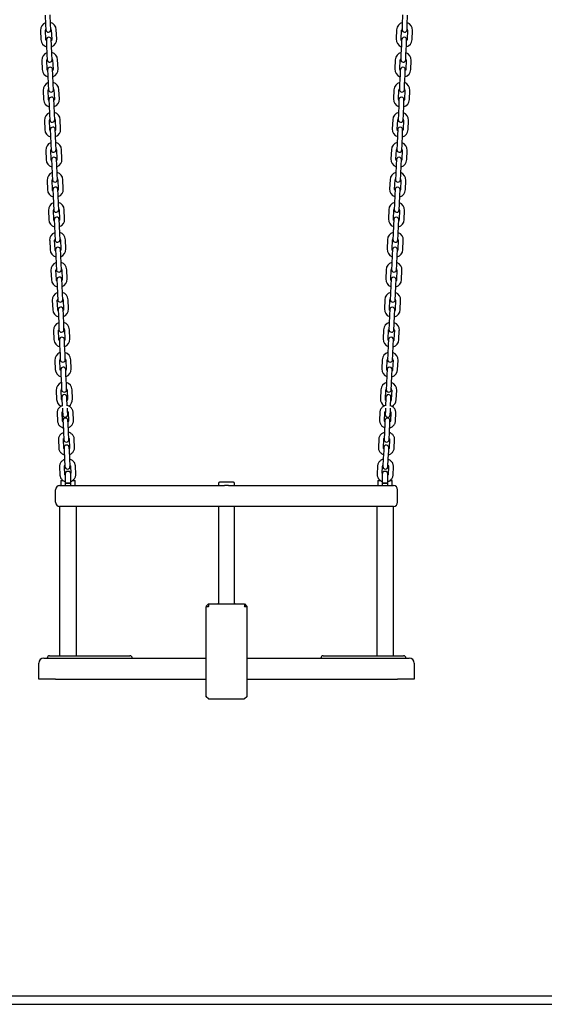
# Model space of a CAD drawing. Units: millimetres. Extents: x -8912 to 12311, y -2307 to 5573.
# Drawn here: x 11054 to 11682, y 387 to 1568 of the extents above; entities that cross this region are included whole.
import ezdxf

# ---------------------------------------------------------------- set-up
doc = ezdxf.new("R2010")
doc.units = ezdxf.units.MM
doc.header["$LTSCALE"] = 10

msp = doc.modelspace()

# ---------------------------------------------------------------- linework, layer by layer
at = {"color": 7, "linetype": 'Continuous', "lineweight": 25}
for p, q in [((11084.2, 1573), (11084.6, 1562)), ((11090.6, 1562.3), (11090.2, 1573.3)), ((11512.5, 1573.3), (11512.1, 1562.3)), ((11518.1, 1562), (11518.5, 1573)), ((11084.6, 1562), (11084.9, 1555.6)), ((11090.9, 1555.8), (11090.6, 1562.3)), ((11512.1, 1562.3), (11511.8, 1555.8)), ((11517.8, 1555.6), (11518.1, 1562)), ((11078.5, 1554.8), (11078.9, 1543.8)), ((11084.9, 1544), (11084.5, 1555)), ((11091.4, 1555.3), (11091.9, 1544.3)), ((11097.9, 1544.6), (11097.4, 1555.6)), ((11505.3, 1555.6), (11504.8, 1544.6)), ((11510.8, 1544.3), (11511.3, 1555.3)), ((11518.3, 1555), (11517.8, 1544)), ((11523.8, 1543.8), (11524.3, 1554.8)), ((11085.5, 1543.6), (11085.7, 1537.1)), ((11085.7, 1537.1), (11086.2, 1526.1)), ((11091.7, 1537.3), (11091.4, 1543.8)), ((11092.2, 1526.3), (11091.7, 1537.3)), ((11511, 1537.3), (11510.5, 1526.3)), ((11511.3, 1543.8), (11511, 1537.3)), ((11516.5, 1526.1), (11517, 1537.1)), ((11517, 1537.1), (11517.3, 1543.6)), ((11086.2, 1526.1), (11086.5, 1519.6)), ((11092.5, 1519.8), (11092.2, 1526.3)), ((11510.5, 1526.3), (11510.2, 1519.8)), ((11516.2, 1519.6), (11516.5, 1526.1)), ((11080, 1518.8), (11080.5, 1507.8)), ((11086.5, 1508.1), (11086, 1519.1)), ((11093, 1519.4), (11093.5, 1508.4)), ((11099.5, 1508.6), (11099, 1519.6)), ((11503.7, 1519.6), (11503.2, 1508.6)), ((11509.2, 1508.4), (11509.7, 1519.4)), ((11516.7, 1519.1), (11516.2, 1508.1)), ((11522.2, 1507.8), (11522.7, 1518.8)), ((11087, 1507.6), (11087.3, 1501.1)), ((11087.3, 1501.1), (11087.8, 1490.1)), ((11093.3, 1501.4), (11093, 1507.9)), ((11093.8, 1490.4), (11093.3, 1501.4)), ((11509.4, 1501.4), (11508.9, 1490.4)), ((11509.7, 1507.9), (11509.4, 1501.4)), ((11514.9, 1490.1), (11515.4, 1501.1)), ((11515.4, 1501.1), (11515.7, 1507.6)), ((11087.8, 1490.1), (11088.1, 1483.6)), ((11094.1, 1483.9), (11093.8, 1490.4)), ((11508.9, 1490.4), (11508.6, 1483.9)), ((11514.6, 1483.6), (11514.9, 1490.1)), ((11081.6, 1482.8), (11082.1, 1471.8)), ((11088.1, 1472.1), (11087.6, 1483.1)), ((11094.6, 1483.4), (11095.1, 1472.4)), ((11101.1, 1472.7), (11100.6, 1483.7)), ((11502.1, 1483.7), (11501.7, 1472.7)), ((11507.6, 1472.4), (11508.1, 1483.4)), ((11515.1, 1483.1), (11514.6, 1472.1)), ((11520.6, 1471.8), (11521.1, 1482.8)), ((11088.6, 1471.6), (11088.9, 1465.1)), ((11088.9, 1465.1), (11089.4, 1454.1)), ((11094.9, 1465.4), (11094.6, 1471.9)), ((11095.4, 1454.4), (11094.9, 1465.4)), ((11507.8, 1465.4), (11507.4, 1454.4)), ((11508.1, 1471.9), (11507.8, 1465.4)), ((11513.4, 1454.1), (11513.8, 1465.1)), ((11513.8, 1465.1), (11514.1, 1471.6)), ((11089.4, 1454.1), (11089.6, 1447.7)), ((11095.6, 1447.9), (11095.4, 1454.4)), ((11507.4, 1454.4), (11507.1, 1447.9)), ((11513.1, 1447.7), (11513.4, 1454.1)), ((11083.2, 1446.9), (11083.6, 1435.9)), ((11089.6, 1436.1), (11089.2, 1447.1)), ((11096.2, 1447.4), (11096.6, 1436.4)), ((11102.6, 1436.7), (11102.2, 1447.7)), ((11500.6, 1447.7), (11500.1, 1436.7)), ((11506.1, 1436.4), (11506.6, 1447.4)), ((11513.5, 1447.1), (11513.1, 1436.1)), ((11519.1, 1435.9), (11519.5, 1446.9)), ((11090.2, 1435.7), (11090.4, 1429.2)), ((11090.4, 1429.2), (11090.9, 1418.2)), ((11096.4, 1429.4), (11096.2, 1435.9)), ((11096.9, 1418.4), (11096.4, 1429.4)), ((11506.3, 1429.4), (11505.8, 1418.4)), ((11506.6, 1435.9), (11506.3, 1429.4)), ((11511.8, 1418.2), (11512.3, 1429.2)), ((11512.3, 1429.2), (11512.5, 1435.7)), ((11090.9, 1418.2), (11091.2, 1411.7)), ((11097.2, 1411.9), (11096.9, 1418.4)), ((11505.8, 1418.4), (11505.5, 1411.9)), ((11511.5, 1411.7), (11511.8, 1418.2)), ((11084.7, 1410.9), (11085.2, 1399.9)), ((11091.2, 1400.2), (11090.7, 1411.2)), ((11097.7, 1411.5), (11098.2, 1400.5)), ((11104.2, 1400.7), (11103.7, 1411.7)), ((11499, 1411.7), (11498.5, 1400.7)), ((11504.5, 1400.5), (11505, 1411.5)), ((11512, 1411.2), (11511.5, 1400.2)), ((11517.5, 1399.9), (11518, 1410.9)), ((11091.7, 1399.7), (11092, 1393.2)), ((11092, 1393.2), (11092.5, 1382.2)), ((11098, 1393.5), (11097.7, 1400)), ((11098.5, 1382.5), (11098, 1393.5)), ((11504.7, 1393.5), (11504.2, 1382.5)), ((11505, 1400), (11504.7, 1393.5)), ((11510.2, 1382.2), (11510.7, 1393.2)), ((11510.7, 1393.2), (11511, 1399.7)), ((11092.5, 1382.2), (11092.8, 1375.7)), ((11098.8, 1376), (11098.5, 1382.5)), ((11504.2, 1382.5), (11503.9, 1376)), ((11509.9, 1375.7), (11510.2, 1382.2)), ((11086.3, 1374.9), (11086.8, 1363.9)), ((11092.8, 1364.2), (11092.3, 1375.2)), ((11099.3, 1375.5), (11099.8, 1364.5)), ((11105.8, 1364.8), (11105.3, 1375.8)), ((11497.4, 1375.8), (11496.9, 1364.8)), ((11502.9, 1364.5), (11503.4, 1375.5)), ((11510.4, 1375.2), (11509.9, 1364.2)), ((11515.9, 1363.9), (11516.4, 1374.9)), ((11093.3, 1363.7), (11093.6, 1357.2)), ((11099.6, 1357.5), (11099.3, 1364)), ((11503.4, 1364), (11503.1, 1357.5)), ((11509.1, 1357.2), (11509.4, 1363.7)), ((11093.6, 1357.2), (11094.1, 1346.3)), ((11094.1, 1346.3), (11094.4, 1339.8)), ((11100.1, 1346.5), (11099.6, 1357.5)), ((11100.3, 1340), (11100.1, 1346.5)), ((11502.6, 1346.5), (11502.4, 1340)), ((11503.1, 1357.5), (11502.6, 1346.5)), ((11508.4, 1339.8), (11508.6, 1346.3)), ((11508.6, 1346.3), (11509.1, 1357.2)), ((11087.9, 1339), (11088.4, 1328)), ((11094.4, 1328.2), (11093.9, 1339.2)), ((11100.9, 1339.5), (11101.3, 1328.6)), ((11107.3, 1328.8), (11106.9, 1339.8)), ((11495.8, 1339.8), (11495.4, 1328.8)), ((11501.4, 1328.6), (11501.8, 1339.5)), ((11508.8, 1339.2), (11508.4, 1328.2)), ((11514.4, 1328), (11514.8, 1339)), ((11094.9, 1327.8), (11095.2, 1321.3)), ((11101.2, 1321.5), (11100.9, 1328)), ((11501.8, 1328), (11501.6, 1321.5)), ((11507.6, 1321.3), (11507.8, 1327.8)), ((11095.2, 1321.3), (11095.6, 1310.3)), ((11101.6, 1310.5), (11101.2, 1321.5)), ((11101.9, 1304.1), (11101.6, 1310.5)), ((11501.1, 1310.5), (11500.8, 1304.1)), ((11501.6, 1321.5), (11501.1, 1310.5)), ((11507.1, 1310.3), (11507.6, 1321.3)), ((11089.5, 1303), (11089.9, 1292)), ((11095.9, 1292.3), (11095.4, 1303.3)), ((11095.6, 1310.3), (11095.9, 1303.8)), ((11102.4, 1303.6), (11102.9, 1292.6)), ((11108.9, 1292.8), (11108.4, 1303.8)), ((11494.3, 1303.8), (11493.8, 1292.8)), ((11499.8, 1292.6), (11500.3, 1303.6)), ((11506.8, 1303.8), (11507.1, 1310.3)), ((11507.3, 1303.3), (11506.8, 1292.3)), ((11512.8, 1292), (11513.3, 1303)), ((11096.4, 1291.8), (11096.7, 1285.3)), ((11102.7, 1285.6), (11102.4, 1292.1)), ((11500.3, 1292.1), (11500, 1285.6)), ((11506, 1285.3), (11506.3, 1291.8)), ((11096.7, 1285.3), (11097.2, 1274.3)), ((11103.2, 1274.6), (11102.7, 1285.6)), ((11500, 1285.6), (11499.5, 1274.6)), ((11505.5, 1274.3), (11506, 1285.3)), ((11091, 1267), (11091.5, 1256.1)), ((11097.5, 1256.3), (11097, 1267.3)), ((11097.2, 1274.3), (11097.5, 1267.8)), ((11103.5, 1268.1), (11103.2, 1274.6)), ((11104, 1267.6), (11104.5, 1256.6)), ((11110.5, 1256.9), (11110, 1267.9)), ((11492.7, 1267.9), (11492.2, 1256.9)), ((11498.2, 1256.6), (11498.7, 1267.6)), ((11499.5, 1274.6), (11499.2, 1268.1)), ((11505.2, 1267.8), (11505.5, 1274.3)), ((11505.7, 1267.3), (11505.2, 1256.3)), ((11511.2, 1256.1), (11511.7, 1267)), ((11098, 1255.8), (11098.3, 1249.3)), ((11104.3, 1249.6), (11104, 1256.1)), ((11498.7, 1256.1), (11498.4, 1249.6)), ((11504.4, 1249.3), (11504.7, 1255.8)), ((11098.3, 1249.3), (11098.8, 1238.4)), ((11104.8, 1238.6), (11104.3, 1249.6)), ((11498.4, 1249.6), (11497.9, 1238.6)), ((11503.9, 1238.4), (11504.4, 1249.3)), ((11092.6, 1231.1), (11093.1, 1220.1)), ((11099.1, 1220.3), (11098.6, 1231.3)), ((11098.8, 1238.4), (11099.1, 1231.9)), ((11105.1, 1232.1), (11104.8, 1238.6)), ((11105.6, 1231.6), (11106.1, 1220.7)), ((11112.1, 1220.9), (11111.6, 1231.9)), ((11491.1, 1231.9), (11490.7, 1220.9)), ((11496.7, 1220.7), (11497.1, 1231.6)), ((11497.9, 1238.6), (11497.7, 1232.1)), ((11503.6, 1231.9), (11503.9, 1238.4)), ((11504.1, 1231.3), (11503.6, 1220.3)), ((11509.6, 1220.1), (11510.1, 1231.1)), ((11099.6, 1219.9), (11099.9, 1213.4)), ((11105.9, 1213.6), (11105.6, 1220.1)), ((11497.1, 1220.1), (11496.8, 1213.6)), ((11502.8, 1213.4), (11503.1, 1219.9)), ((11099.9, 1213.4), (11100.3, 1202.4)), ((11106.3, 1202.6), (11105.9, 1213.6)), ((11496.8, 1213.6), (11496.4, 1202.6)), ((11502.4, 1202.4), (11502.8, 1213.4)), ((11094.2, 1195.1), (11094.6, 1184.1)), ((11100.6, 1184.4), (11100.2, 1195.4)), ((11100.3, 1202.4), (11100.6, 1195.9)), ((11106.6, 1196.2), (11106.3, 1202.6)), ((11107.1, 1195.7), (11107.6, 1184.7)), ((11113.6, 1185), (11113.1, 1195.9)), ((11489.6, 1195.9), (11489.1, 1185)), ((11495.1, 1184.7), (11495.6, 1195.7)), ((11496.4, 1202.6), (11496.1, 1196.2)), ((11502.1, 1195.9), (11502.4, 1202.4)), ((11502.6, 1195.4), (11502.1, 1184.4)), ((11508.1, 1184.1), (11508.5, 1195.1)), ((11101.2, 1183.9), (11101.4, 1177.4)), ((11107.4, 1177.7), (11107.2, 1184.2)), ((11495.6, 1184.2), (11495.3, 1177.7)), ((11501.3, 1177.4), (11501.6, 1183.9)), ((11101.4, 1177.4), (11101.9, 1166.4)), ((11107.9, 1166.7), (11107.4, 1177.7)), ((11495.3, 1177.7), (11494.8, 1166.7)), ((11500.8, 1166.4), (11501.3, 1177.4)), ((11095.7, 1159.1), (11096.2, 1148.2)), ((11102.2, 1148.4), (11101.7, 1159.4)), ((11101.9, 1166.4), (11102.2, 1159.9)), ((11108.2, 1160.2), (11107.9, 1166.7)), ((11108.7, 1159.7), (11109.2, 1148.7)), ((11115.2, 1149), (11114.7, 1160)), ((11488, 1160), (11487.5, 1149)), ((11493.5, 1148.7), (11494, 1159.7)), ((11494.8, 1166.7), (11494.5, 1160.2)), ((11500.5, 1159.9), (11500.8, 1166.4)), ((11501, 1159.4), (11500.5, 1148.4)), ((11506.5, 1148.2), (11507, 1159.1)), ((11102.7, 1147.9), (11103, 1141.4)), ((11109, 1141.7), (11108.7, 1148.2)), ((11494, 1148.2), (11493.7, 1141.7)), ((11499.7, 1141.4), (11500, 1147.9)), ((11103, 1141.4), (11103.5, 1130.5)), ((11109.5, 1130.7), (11109, 1141.7)), ((11493.7, 1141.7), (11493.2, 1130.7)), ((11499.2, 1130.5), (11499.7, 1141.4)), ((11097.3, 1123.2), (11097.8, 1112.2)), ((11103.8, 1112.5), (11103.3, 1123.4)), ((11103.5, 1130.5), (11103.8, 1124)), ((11109.8, 1124.2), (11109.5, 1130.7)), ((11110.3, 1123.7), (11110.8, 1112.8)), ((11116.8, 1113), (11116.3, 1124)), ((11486.4, 1124), (11485.9, 1113)), ((11491.9, 1112.8), (11492.4, 1123.7)), ((11493.2, 1130.7), (11492.9, 1124.2)), ((11498.9, 1124), (11499.2, 1130.5)), ((11499.4, 1123.4), (11498.9, 1112.5)), ((11504.9, 1112.2), (11505.4, 1123.2)), ((11104.2, 1115), (11104.2, 1113.5)), ((11104.2, 1113.5), (11104.6, 1104.4)), ((11110.2, 1113.7), (11110.2, 1115.2)), ((11110.6, 1104.7), (11110.2, 1113.7)), ((11492.5, 1113.7), (11492.1, 1104.7)), ((11492.5, 1115.2), (11492.5, 1113.7)), ((11498.1, 1104.4), (11498.5, 1113.5)), ((11498.5, 1113.5), (11498.5, 1115)), ((11104.7, 1101.7), (11104.9, 1098.5)), ((11104.9, 1098.5), (11105.1, 1094)), ((11110.9, 1098.7), (11110.7, 1101.9)), ((11111.1, 1094.3), (11110.9, 1098.7)), ((11491.8, 1098.7), (11491.6, 1094.3)), ((11492, 1101.9), (11491.8, 1098.7)), ((11497.6, 1094), (11497.8, 1098.5)), ((11497.8, 1098.5), (11498, 1101.7)), ((11098.5, 1096.3), (11098.9, 1086.4)), ((11104.9, 1086.7), (11104.5, 1096.5)), ((11105.4, 1086.9), (11105.6, 1083.3)), ((11111.5, 1083.5), (11111.4, 1087.2)), ((11111.5, 1096.8), (11111.9, 1087)), ((11117.9, 1087.2), (11117.5, 1097.1)), ((11485.3, 1097.1), (11484.8, 1087.2)), ((11490.8, 1087), (11491.2, 1096.8)), ((11491.3, 1087.2), (11491.2, 1083.5)), ((11497.2, 1083.3), (11497.3, 1086.9)), ((11498.2, 1096.5), (11497.8, 1086.7)), ((11503.8, 1086.4), (11504.2, 1096.3)), ((11105.6, 1083.3), (11106, 1073.4)), ((11112, 1073.7), (11111.5, 1083.5)), ((11491.2, 1083.5), (11490.7, 1073.7)), ((11496.7, 1073.4), (11497.2, 1083.3)), ((11099.9, 1064), (11100.3, 1054.1)), ((11106.3, 1054.4), (11105.9, 1064.2)), ((11106, 1073.4), (11106.4, 1064)), ((11112.4, 1064.3), (11112, 1073.7)), ((11112.9, 1064.5), (11113.3, 1054.7)), ((11119.3, 1054.9), (11118.9, 1064.8)), ((11483.8, 1064.8), (11483.4, 1054.9)), ((11489.4, 1054.7), (11489.8, 1064.5)), ((11490.7, 1073.7), (11490.3, 1064.3)), ((11496.3, 1064), (11496.7, 1073.4)), ((11496.8, 1064.2), (11496.4, 1054.4)), ((11502.4, 1054.1), (11502.8, 1064)), ((11106.8, 1054.6), (11107, 1051)), ((11107, 1051), (11107.4, 1041.1)), ((11113, 1051.2), (11112.8, 1054.9)), ((11113.4, 1041.4), (11113, 1051.2)), ((11489.8, 1051.2), (11489.3, 1041.4)), ((11489.9, 1054.9), (11489.8, 1051.2)), ((11495.3, 1041.1), (11495.8, 1051)), ((11495.8, 1051), (11495.9, 1054.6)), ((11107.4, 1041.1), (11107.8, 1031.8)), ((11113.8, 1032), (11113.4, 1041.4)), ((11489.3, 1041.4), (11488.9, 1032)), ((11494.9, 1031.8), (11495.3, 1041.1)), ((11101.3, 1031.7), (11101.7, 1021.8)), ((11107.7, 1022.1), (11107.3, 1031.9)), ((11114.3, 1032.3), (11114.7, 1023.8)), ((11120.7, 1022.6), (11120.3, 1032.5)), ((11482.4, 1032.5), (11482, 1022.6)), ((11488.1, 1023.8), (11488.4, 1032.3)), ((11495.4, 1031.9), (11495, 1022.1)), ((11501, 1021.8), (11501.4, 1031.7)), ((11107.9, 1022.6), (11107.9, 1012.1)), ((11114.9, 1012.1), (11114.9, 1022.6)), ((11487.9, 1022.6), (11487.9, 1012.1)), ((11494.9, 1012.1), (11494.9, 1022.6)), ((11096.4, 989.1), (11096.4, 1004.1)), ((11101.4, 1009.1), (11176.4, 1009.1)), ((11102.9, 1014.6), (11102.9, 1009.6)), ((11103.4, 1015.1), (11105.6, 1015.1)), ((11107.9, 1012.1), (11107.9, 1009.1)), ((11107.9, 1012.1), (11114.9, 1012.1)), ((11111.4, 1012.1), (11107.9, 1012.1)), ((11114.9, 1012.1), (11111.4, 1012.1)), ((11114.9, 1009.1), (11114.9, 1012.1)), ((11116.8, 1015.1), (11119.4, 1015.1)), ((11119.9, 1009.6), (11119.9, 1014.6)), ((11176.4, 1009.1), (11299.1, 1009.1)), ((11291.6, 1011.6), (11291.6, 1009.6)), ((11309.6, 1013.1), (11293.1, 1013.1)), ((11303.6, 1009.1), (11426.4, 1009.1)), ((11311.1, 1009.6), (11311.1, 1011.6)), ((11426.4, 1009.1), (11501.4, 1009.1)), ((11482.9, 1014.6), (11482.9, 1009.6)), ((11483.4, 1015.1), (11486, 1015.1)), ((11487.9, 1012.1), (11487.9, 1009.1)), ((11487.9, 1012.1), (11494.9, 1012.1)), ((11491.4, 1012.1), (11487.9, 1012.1)), ((11494.9, 1012.1), (11491.4, 1012.1)), ((11494.9, 1009.1), (11494.9, 1012.1)), ((11497.1, 1015.1), (11499.4, 1015.1)), ((11499.9, 1009.6), (11499.9, 1014.6)), ((11506.4, 989.1), (11506.4, 1004.1)), ((11101.4, 984.1), (11101.4, 805.1)), ((11176.4, 984.1), (11101.4, 984.1)), ((11121.4, 805.1), (11121.4, 984.1)), ((11301.4, 984.1), (11176.4, 984.1)), ((11291.6, 984.1), (11291.6, 868.1)), ((11426.4, 984.1), (11301.4, 984.1)), ((11311.1, 868.1), (11311.1, 984.1)), ((11501.4, 984.1), (11426.4, 984.1)), ((11481.4, 984.1), (11481.4, 805.1)), ((11501.4, 805.1), (11501.4, 984.1)), ((11276.9, 827.1), (11276.9, 863.7)), ((11279.9, 867.1), (11277.1, 864.4)), ((11277.1, 864.1), (11279.6, 864.1)), ((11280.3, 863.7), (11279.8, 864.2)), ((11279.9, 867.1), (11279.9, 864.4)), ((11279.9, 867.1), (11322.9, 867.1)), ((11322.4, 863.7), (11322.9, 864.2)), ((11322.9, 867.1), (11322.9, 864.4)), ((11322.9, 867.1), (11325.8, 864.2)), ((11323.1, 864.1), (11325.6, 864.1)), ((11325.8, 864.2), (11325.9, 864.1)), ((11325.9, 864.1), (11325.9, 827.1)), ((11276.9, 756.6), (11276.9, 827.1)), ((11325.9, 827.1), (11325.9, 756.6)), ((11089.4, 805.1), (11131.7, 805.1)), ((11131.7, 805.1), (11163.4, 805.1)), ((11163.4, 805.1), (11185.4, 805.1)), ((11417.4, 805.1), (11439.4, 805.1)), ((11439.4, 805.1), (11471, 805.1)), ((11471, 805.1), (11513.4, 805.1)), ((11076.4, 777.1), (11076.4, 796.1)), ((11082.4, 802.1), (11096.4, 802.1)), ((11096.4, 802.1), (11276.9, 802.1)), ((11325.9, 802.1), (11506.4, 802.1)), ((11506.4, 802.1), (11520.4, 802.1)), ((11526.4, 796.1), (11526.4, 777.1)), ((11096.4, 777.1), (11076.4, 777.1)), ((11096.4, 777.1), (11276.9, 777.1)), ((11325.9, 777.1), (11506.4, 777.1)), ((11526.4, 777.1), (11506.4, 777.1)), ((11279.6, 753.5), (11277.1, 755.9)), ((11325.6, 755.9), (11323.1, 753.5)), ((11280.3, 753.2), (11322.4, 753.2)), ((7926.7, 397.1), (12176.7, 397.1)), ((7926.7, 387.1), (12176.7, 387.1))]:
    msp.add_line(p, q, dxfattribs=at)
at = {"color": 7, "linetype": 'Continuous', "lineweight": 25, "flags": 128}
for points in [[(11085.5, 1542.3), (11085.2, 1542.9), (11084.9, 1544)], [(11091.9, 1544.3), (11091.8, 1543.1), (11091.5, 1542.5)], [(11511.2, 1542.5), (11510.9, 1543.1), (11510.8, 1544.3)], [(11517.8, 1544), (11517.5, 1542.9), (11517.2, 1542.3)], [(11087.1, 1506.3), (11086.8, 1506.9), (11086.5, 1508.1)], [(11093.5, 1508.4), (11093.3, 1507.2), (11093.1, 1506.6)], [(11509.6, 1506.6), (11509.4, 1507.2), (11509.2, 1508.4)], [(11516.2, 1508.1), (11515.9, 1506.9), (11515.6, 1506.3)], [(11088.7, 1470.3), (11088.3, 1470.9), (11088.1, 1472.1)], [(11095.1, 1472.4), (11094.9, 1471.2), (11094.6, 1470.6)], [(11508.1, 1470.6), (11507.8, 1471.2), (11507.6, 1472.4)], [(11514.6, 1472.1), (11514.4, 1470.9), (11514.1, 1470.3)], [(11090.2, 1434.4), (11089.9, 1435), (11089.6, 1436.1)], [(11096.6, 1436.4), (11096.5, 1435.2), (11096.2, 1434.6)], [(11506.5, 1434.6), (11506.2, 1435.2), (11506.1, 1436.4)], [(11513.1, 1436.1), (11512.8, 1435), (11512.5, 1434.4)], [(11091.8, 1398.4), (11091.5, 1399), (11091.2, 1400.2)], [(11098.2, 1400.5), (11098, 1399.3), (11097.8, 1398.7)], [(11504.9, 1398.7), (11504.7, 1399.3), (11504.5, 1400.5)], [(11511.5, 1400.2), (11511.2, 1399), (11510.9, 1398.4)], [(11093.4, 1362.4), (11093, 1363), (11092.8, 1364.2)], [(11099.8, 1364.5), (11099.6, 1363.3), (11099.4, 1362.7)], [(11503.4, 1362.7), (11503.1, 1363.3), (11502.9, 1364.5)], [(11509.9, 1364.2), (11509.7, 1363), (11509.3, 1362.4)], [(11094.9, 1326.5), (11094.6, 1327.1), (11094.4, 1328.2)], [(11101.3, 1328.6), (11101.2, 1327.3), (11100.9, 1326.7)], [(11501.8, 1326.7), (11501.5, 1327.3), (11501.4, 1328.6)], [(11508.4, 1328.2), (11508.1, 1327.1), (11507.8, 1326.5)], [(11096.5, 1290.5), (11096.2, 1291.1), (11095.9, 1292.3)], [(11102.9, 1292.6), (11102.8, 1291.4), (11102.5, 1290.8)], [(11500.2, 1290.8), (11500, 1291.4), (11499.8, 1292.6)], [(11506.8, 1292.3), (11506.5, 1291.1), (11506.2, 1290.5)], [(11098.1, 1254.5), (11097.8, 1255.1), (11097.5, 1256.3)], [(11104.5, 1256.6), (11104.3, 1255.4), (11104.1, 1254.8)], [(11498.6, 1254.8), (11498.4, 1255.4), (11498.2, 1256.6)], [(11505.2, 1256.3), (11505, 1255.1), (11504.6, 1254.5)], [(11099.6, 1218.6), (11099.3, 1219.2), (11099.1, 1220.3)], [(11106.1, 1220.7), (11105.9, 1219.4), (11105.6, 1218.8)], [(11497.1, 1218.8), (11496.8, 1219.4), (11496.7, 1220.7)], [(11503.6, 1220.3), (11503.4, 1219.2), (11503.1, 1218.6)], [(11101.2, 1182.6), (11100.9, 1183.2), (11100.6, 1184.4)], [(11107.6, 1184.7), (11107.5, 1183.5), (11107.2, 1182.9)], [(11495.5, 1182.9), (11495.2, 1183.5), (11495.1, 1184.7)], [(11502.1, 1184.4), (11501.8, 1183.2), (11501.5, 1182.6)], [(11102.8, 1146.6), (11102.5, 1147.2), (11102.2, 1148.4)], [(11109.2, 1148.7), (11109, 1147.5), (11108.8, 1146.9)], [(11493.9, 1146.9), (11493.7, 1147.5), (11493.5, 1148.7)], [(11500.5, 1148.4), (11500.2, 1147.2), (11499.9, 1146.6)], [(11104.4, 1110.7), (11104, 1111.3), (11103.8, 1112.5)], [(11110.8, 1112.8), (11110.6, 1111.6), (11110.3, 1110.9)], [(11492.4, 1110.9), (11492.1, 1111.6), (11491.9, 1112.8)], [(11498.9, 1112.5), (11498.7, 1111.3), (11498.4, 1110.7)]]:
    msp.add_lwpolyline(points, dxfattribs=at)
at = {"color": 7, "linetype": 'Continuous', "lineweight": 25}
for centre, radius, start, end in [((11087.9, 1555.2), 9.5, 110.9085, 182.5), ((11087.9, 1555.2), 9.5, 2.5, 74.0915), ((11514.8, 1555.2), 9.5, 105.9085, 177.5), ((11514.8, 1555.2), 9.5, 357.5, 69.0915), ((11087.9, 1555.2), 3.5, 151.4973, 182.5), ((11087.9, 1555.7), 3, 182.5, 2.5), ((11088.5, 1543.7), 3, 2.5, 182.5), ((11087.9, 1555.2), 3.5, 2.5, 33.5027), ((11514.8, 1555.2), 3.5, 146.4973, 177.5), ((11514.3, 1543.7), 3, 357.5, 177.5), ((11514.8, 1555.7), 3, 177.5, 357.5), ((11514.8, 1555.2), 3.5, 357.5, 28.5027), ((11088.4, 1544.2), 9.5, 182.5, 254.0915), ((11088.4, 1544.2), 9.5, 290.9085, 2.5), ((11514.3, 1544.2), 9.5, 177.5, 249.0915), ((11514.3, 1544.2), 9.5, 285.9085, 357.5), ((11089.5, 1519.2), 9.5, 110.9085, 182.5), ((11089.5, 1519.2), 9.5, 2.5, 74.0915), ((11513.2, 1519.2), 9.5, 105.9085, 177.5), ((11513.2, 1519.2), 9.5, 357.5, 69.0915), ((11089.5, 1519.2), 3.5, 151.4973, 182.5), ((11089.5, 1519.7), 3, 182.5, 2.5), ((11089.5, 1519.2), 3.5, 2.5, 33.5027), ((11513.2, 1519.2), 3.5, 146.4973, 177.5), ((11513.2, 1519.7), 3, 177.5, 357.5), ((11513.2, 1519.2), 3.5, 357.5, 28.5027), ((11090, 1508.2), 9.5, 182.5, 254.0915), ((11090, 1507.7), 3, 2.5, 182.5), ((11090, 1508.2), 9.5, 290.9085, 2.5), ((11512.7, 1508.2), 9.5, 177.5, 249.0915), ((11512.7, 1507.7), 3, 357.5, 177.5), ((11512.7, 1508.2), 9.5, 285.9085, 357.5), ((11091.1, 1483.3), 9.5, 110.9085, 182.5), ((11091.1, 1483.3), 9.5, 2.5, 74.0915), ((11511.6, 1483.3), 9.5, 105.9085, 177.5), ((11511.6, 1483.3), 9.5, 357.5, 69.0915), ((11091.1, 1483.3), 3.5, 151.4973, 182.5), ((11091.1, 1483.8), 3, 182.5, 2.5), ((11091.1, 1483.3), 3.5, 2.5, 33.5027), ((11511.6, 1483.3), 3.5, 146.4973, 177.5), ((11511.6, 1483.8), 3, 177.5, 357.5), ((11511.6, 1483.3), 3.5, 357.5, 28.5027), ((11091.6, 1472.3), 9.5, 182.5, 254.0915), ((11091.6, 1471.8), 3, 2.5, 182.5), ((11091.6, 1472.3), 9.5, 290.9085, 2.5), ((11511.1, 1472.3), 9.5, 177.5, 249.0915), ((11511.1, 1471.8), 3, 357.5, 177.5), ((11511.1, 1472.3), 9.5, 285.9085, 357.5), ((11092.7, 1447.3), 9.5, 110.9085, 182.5), ((11092.7, 1447.3), 9.5, 2.5, 74.0915), ((11510.1, 1447.3), 9.5, 105.9085, 177.5), ((11510.1, 1447.3), 9.5, 357.5, 69.0915), ((11092.7, 1447.3), 3.5, 151.4973, 182.5), ((11092.6, 1447.8), 3, 182.5, 2.5), ((11092.7, 1447.3), 3.5, 2.5, 33.5027), ((11510.1, 1447.3), 3.5, 146.4973, 177.5), ((11510.1, 1447.8), 3, 177.5, 357.5), ((11510.1, 1447.3), 3.5, 357.5, 28.5027), ((11093.1, 1436.3), 9.5, 182.5, 254.0915), ((11093.2, 1435.8), 3, 2.5, 182.5), ((11093.1, 1436.3), 9.5, 290.9085, 2.5), ((11509.6, 1436.3), 9.5, 177.5, 249.0915), ((11509.5, 1435.8), 3, 357.5, 177.5), ((11509.6, 1436.3), 9.5, 285.9085, 357.5), ((11094.2, 1411.3), 9.5, 110.9085, 182.5), ((11094.2, 1411.3), 9.5, 2.5, 74.0915), ((11508.5, 1411.3), 9.5, 105.9085, 177.5), ((11508.5, 1411.3), 9.5, 357.5, 69.0915), ((11094.2, 1411.3), 3.5, 151.4973, 182.5), ((11094.2, 1411.8), 3, 182.5, 2.5), ((11094.2, 1411.3), 3.5, 2.5, 33.5027), ((11508.5, 1411.3), 3.5, 146.4973, 177.5), ((11508.5, 1411.8), 3, 177.5, 357.5), ((11508.5, 1411.3), 3.5, 357.5, 28.5027), ((11094.7, 1400.3), 9.5, 182.5, 254.0915), ((11094.7, 1399.8), 3, 2.5, 182.5), ((11094.7, 1400.3), 9.5, 290.9085, 2.5), ((11508, 1400.3), 9.5, 177.5, 249.0915), ((11508, 1399.8), 3, 357.5, 177.5), ((11508, 1400.3), 9.5, 285.9085, 357.5), ((11095.8, 1375.4), 9.5, 110.9085, 182.5), ((11095.8, 1375.4), 9.5, 2.5, 74.0915), ((11506.9, 1375.4), 9.5, 105.9085, 177.5), ((11506.9, 1375.4), 9.5, 357.5, 69.0915), ((11095.8, 1375.4), 3.5, 151.4973, 182.5), ((11095.8, 1375.9), 3, 182.5, 2.5), ((11095.8, 1375.4), 3.5, 2.5, 33.5027), ((11506.9, 1375.4), 3.5, 146.4973, 177.5), ((11506.9, 1375.9), 3, 177.5, 357.5), ((11506.9, 1375.4), 3.5, 357.5, 28.5027), ((11096.3, 1364.4), 9.5, 182.5, 254.0915), ((11096.3, 1363.9), 3, 2.5, 182.5), ((11096.3, 1364.4), 9.5, 290.9085, 2.5), ((11506.4, 1364.4), 9.5, 177.5, 249.0915), ((11506.4, 1363.9), 3, 357.5, 177.5), ((11506.4, 1364.4), 9.5, 285.9085, 357.5), ((11097.4, 1339.4), 9.5, 110.9085, 182.5), ((11097.4, 1339.4), 9.5, 2.5, 74.0915), ((11505.3, 1339.4), 9.5, 105.9085, 177.5), ((11505.3, 1339.4), 9.5, 357.5, 69.0915), ((11097.4, 1339.4), 3.5, 151.4973, 182.5), ((11097.3, 1339.9), 3, 182.5, 2.5), ((11097.4, 1339.4), 3.5, 2.5, 33.5027), ((11505.3, 1339.4), 3.5, 146.4973, 177.5), ((11505.4, 1339.9), 3, 177.5, 357.5), ((11505.3, 1339.4), 3.5, 357.5, 28.5027), ((11097.9, 1328.4), 9.5, 182.5, 254.0915), ((11097.9, 1327.9), 3, 2.5, 182.5), ((11097.9, 1328.4), 9.5, 290.9085, 2.5), ((11504.9, 1328.4), 9.5, 177.5, 249.0915), ((11504.8, 1327.9), 3, 357.5, 177.5), ((11504.9, 1328.4), 9.5, 285.9085, 357.5), ((11098.9, 1303.4), 9.5, 110.9085, 182.5), ((11098.9, 1303.4), 9.5, 2.5, 74.0915), ((11503.8, 1303.4), 9.5, 105.9085, 177.5), ((11503.8, 1303.4), 9.5, 357.5, 69.0915), ((11098.9, 1303.4), 3.5, 151.4973, 182.5), ((11098.9, 1303.9), 3, 182.5, 2.5), ((11098.9, 1303.4), 3.5, 2.5, 33.5027), ((11503.8, 1303.4), 3.5, 146.4973, 177.5), ((11503.8, 1303.9), 3, 177.5, 357.5), ((11503.8, 1303.4), 3.5, 357.5, 28.5027), ((11099.4, 1292.4), 9.5, 182.5, 254.0915), ((11099.4, 1291.9), 3, 2.5, 182.5), ((11099.4, 1292.4), 9.5, 290.9085, 2.5), ((11503.3, 1292.4), 9.5, 177.5, 249.0915), ((11503.3, 1291.9), 3, 357.5, 177.5), ((11503.3, 1292.4), 9.5, 285.9085, 357.5), ((11100.5, 1267.5), 9.5, 110.9085, 182.5), ((11100.5, 1267.5), 9.5, 2.5, 74.0915), ((11502.2, 1267.5), 9.5, 105.9085, 177.5), ((11502.2, 1267.5), 9.5, 357.5, 69.0915), ((11100.5, 1267.5), 3.5, 151.4973, 182.5), ((11100.5, 1268), 3, 182.5, 2.5), ((11100.5, 1267.5), 3.5, 2.5, 33.5027), ((11502.2, 1267.5), 3.5, 146.4973, 177.5), ((11502.2, 1268), 3, 177.5, 357.5), ((11502.2, 1267.5), 3.5, 357.5, 28.5027), ((11101, 1256.5), 9.5, 182.5, 254.0915), ((11101, 1256), 3, 2.5, 182.5), ((11101, 1256.5), 9.5, 290.9085, 2.5), ((11501.7, 1256.5), 9.5, 177.5, 249.0915), ((11501.7, 1256), 3, 357.5, 177.5), ((11501.7, 1256.5), 9.5, 285.9085, 357.5), ((11102.1, 1231.5), 9.5, 110.9085, 182.5), ((11102.1, 1231.5), 9.5, 2.5, 74.0915), ((11500.6, 1231.5), 9.5, 105.9085, 177.5), ((11500.6, 1231.5), 9.5, 357.5, 69.0915), ((11102.1, 1231.5), 3.5, 151.4973, 182.5), ((11102.1, 1232), 3, 182.5, 2.5), ((11102.1, 1231.5), 3.5, 2.5, 33.5027), ((11500.6, 1231.5), 3.5, 146.4973, 177.5), ((11500.7, 1232), 3, 177.5, 357.5), ((11500.6, 1231.5), 3.5, 357.5, 28.5027), ((11102.6, 1220.5), 9.5, 182.5, 254.0915), ((11102.6, 1220), 3, 2.5, 182.5), ((11102.6, 1220.5), 9.5, 290.9085, 2.5), ((11500.1, 1220.5), 9.5, 177.5, 249.0915), ((11500.1, 1220), 3, 357.5, 177.5), ((11500.1, 1220.5), 9.5, 285.9085, 357.5), ((11103.7, 1195.5), 9.5, 110.9085, 182.5), ((11103.7, 1195.5), 9.5, 2.5, 74.0915), ((11499.1, 1195.5), 9.5, 105.9085, 177.5), ((11499.1, 1195.5), 9.5, 357.5, 69.0915), ((11103.7, 1195.5), 3.5, 151.4973, 182.5), ((11103.6, 1196), 3, 182.5, 2.5), ((11103.7, 1195.5), 3.5, 2.5, 33.5027), ((11499.1, 1195.5), 3.5, 146.4973, 177.5), ((11499.1, 1196), 3, 177.5, 357.5), ((11499.1, 1195.5), 3.5, 357.5, 28.5027), ((11104.1, 1184.5), 9.5, 182.5, 254.0915), ((11104.2, 1184), 3, 2.5, 182.5), ((11104.1, 1184.5), 9.5, 290.9085, 2.5), ((11498.6, 1184.5), 9.5, 177.5, 249.0915), ((11498.6, 1184), 3, 357.5, 177.5), ((11498.6, 1184.5), 9.5, 285.9085, 357.5), ((11105.2, 1159.6), 9.5, 110.9085, 182.5), ((11105.2, 1159.6), 3.5, 151.4973, 182.5), ((11105.2, 1160.1), 3, 182.5, 2.5), ((11105.2, 1159.6), 9.5, 2.5, 74.0915), ((11105.2, 1159.6), 3.5, 2.5, 33.5027), ((11497.5, 1159.6), 9.5, 105.9085, 177.5), ((11497.5, 1159.6), 3.5, 146.4973, 177.5), ((11497.5, 1160.1), 3, 177.5, 357.5), ((11497.5, 1159.6), 3.5, 357.5, 28.5027), ((11497.5, 1159.6), 9.5, 357.5, 69.0915), ((11105.7, 1148.6), 9.5, 182.5, 254.0915), ((11105.7, 1148.1), 3, 2.5, 182.5), ((11105.7, 1148.6), 9.5, 290.9085, 2.5), ((11497, 1148.6), 9.5, 177.5, 249.0915), ((11497, 1148.1), 3, 357.5, 177.5), ((11497, 1148.6), 9.5, 285.9085, 357.5), ((11106.8, 1123.6), 9.5, 110.9085, 182.5), ((11106.8, 1123.6), 3.5, 151.4973, 182.5), ((11106.8, 1124.1), 3, 182.5, 2.5), ((11106.8, 1123.6), 9.5, 2.5, 74.0915), ((11106.8, 1123.6), 3.5, 2.5, 33.5027), ((11495.9, 1123.6), 9.5, 105.9085, 177.5), ((11495.9, 1123.6), 3.5, 146.4973, 177.5), ((11495.9, 1124.1), 3, 177.5, 357.5), ((11495.9, 1123.6), 3.5, 357.5, 28.5027), ((11495.9, 1123.6), 9.5, 357.5, 69.0915), ((11107.3, 1112.6), 9.5, 182.5, 243.2928), ((11107.2, 1115.1), 3, 2.5, 182.5), ((11107.3, 1112.6), 9.5, 301.1279, 2.5), ((11495.4, 1112.6), 9.5, 177.5, 238.2928), ((11495.5, 1115.1), 3, 357.5, 177.5), ((11495.4, 1112.6), 9.5, 296.1279, 357.5), ((11108.1, 1094.1), 3, 182.5, 2.5), ((11108.4, 1087), 3, 2.5, 182.5), ((11494.3, 1087), 3, 357.5, 177.5), ((11494.6, 1094.1), 3, 177.5, 357.5), ((11109.4, 1064.2), 3, 182.5, 2.5), ((11493.3, 1064.2), 3, 177.5, 357.5), ((11109.8, 1054.7), 3, 2.5, 182.5), ((11492.9, 1054.7), 3, 357.5, 177.5), ((11110.8, 1031.9), 3, 182.5, 2.5), ((11491.9, 1031.9), 3, 177.5, 357.5), ((11111.4, 1022.6), 3.5, 0, 180), ((11491.4, 1022.6), 3.5, 0, 180), ((11101.4, 1004.1), 5, 90, 180), ((11103.4, 1014.6), 0.5, 90, 180), ((11103.4, 1009.6), 0.5, 180, 270), ((11119.4, 1014.6), 0.5, 0, 90), ((11119.4, 1009.6), 0.5, 270, 0), ((11291.1, 1009.6), 0.5, 270, 0), ((11293.1, 1011.6), 1.5, 90, 180), ((11309.6, 1011.6), 1.5, 0, 90), ((11311.6, 1009.6), 0.5, 180, 270), ((11483.4, 1014.6), 0.5, 90, 180), ((11483.4, 1009.6), 0.5, 180, 270), ((11499.4, 1014.6), 0.5, 0, 90), ((11499.4, 1009.6), 0.5, 270, 0), ((11501.4, 1004.1), 5, 0, 90), ((11101.4, 989.1), 5, 180, 270), ((11501.4, 989.1), 5, 270, 0), ((11277.9, 863.7), 1, 151.7101, 180), ((11277.9, 863.7), 1, 135, 151.7101), ((11290.6, 868.1), 1, 270, 0), ((11312.1, 868.1), 1, 180, 270), ((11089.4, 802.1), 3, 90, 180), ((11185.4, 802.1), 3, 0, 90), ((11417.4, 802.1), 3, 90, 180), ((11513.4, 802.1), 3, 0, 90), ((11082.4, 796.1), 6, 90, 180), ((11520.4, 796.1), 6, 0, 90)]:
    msp.add_arc(centre, radius, start, end, dxfattribs=at)
for centre, major_axis, start_param, end_param in [((11277.9, 865.5), (0.85, 1.38), 3.08177, 3.373416), ((11280.3, 865.5), (0.85, 1.38), 3.373416, 3.665063), ((11278.4, 863.7), (1.38, 0.85), 5.759715, 6.051362), ((11324.3, 863.7), (1.38, -0.85), 3.373416, 3.665063), ((11322.4, 865.5), (-0.85, 1.38), 2.618123, 2.909769), ((11324.9, 865.5), (-0.85, 1.38), 2.909769, 3.268088)]:
    msp.add_ellipse(centre, major_axis=major_axis, ratio=0.381966, start_param=start_param, end_param=end_param, dxfattribs=at)
for points, knots in [([(11104.6, 1104.9), (11104.5, 1104.8), (11103.7, 1104.6), (11102.6, 1104), (11101.2, 1102.9), (11100.1, 1101.6), (11099.2, 1100.2), (11098.7, 1098.6), (11098.5, 1097.3), (11098.5, 1096.5), (11098.5, 1096.3)], [0, 0, 0, 0, 0.040707, 0.190904, 0.340936, 0.490433, 0.639016, 0.786415, 0.932571, 1, 1, 1, 1]), ([(11104.5, 1096.5), (11104.5, 1096.6), (11104.5, 1097), (11104.6, 1097.4), (11104.8, 1097.8), (11104.9, 1097.9)], [0, 0, 0, 0, 0.202724, 0.727724, 1, 1, 1, 1]), ([(11117.5, 1097.1), (11117.4, 1097.4), (11117.4, 1098.3), (11117, 1099.7), (11116.2, 1101.2), (11115.2, 1102.5), (11114, 1103.6), (11112.6, 1104.5), (11111.4, 1105), (11110.7, 1105.1), (11110.6, 1105.2)], [0, 0, 0, 0, 0.0947783, 0.2390704, 0.3832859, 0.5278511, 0.6731797, 0.8194975, 0.9668428, 1, 1, 1, 1]), ([(11110.9, 1098.2), (11110.9, 1098.2), (11111.2, 1098), (11111.4, 1097.5), (11111.4, 1097), (11111.5, 1096.8)], [0, 0, 0, 0, 0.042666, 0.531493, 1, 1, 1, 1]), ([(11492.1, 1105.1), (11492, 1105.1), (11491.2, 1105), (11490, 1104.4), (11488.6, 1103.5), (11487.3, 1102.3), (11486.3, 1101), (11485.6, 1099.4), (11485.3, 1098.1), (11485.3, 1097.3), (11485.3, 1097.1)], [0, 0, 0, 0, 0.040707, 0.190904, 0.340936, 0.490433, 0.639016, 0.786415, 0.932571, 1, 1, 1, 1]), ([(11491.2, 1096.8), (11491.3, 1096.9), (11491.3, 1097.3), (11491.4, 1097.7), (11491.7, 1098.1), (11491.8, 1098.2)], [0, 0, 0, 0, 0.202724, 0.727724, 1, 1, 1, 1]), ([(11497.8, 1098), (11497.8, 1098), (11498, 1097.7), (11498.2, 1097.2), (11498.2, 1096.7), (11498.2, 1096.5)], [0, 0, 0, 0, 0.042666, 0.531493, 1, 1, 1, 1]), ([(11504.2, 1096.3), (11504.2, 1096.6), (11504.2, 1097.5), (11504, 1098.9), (11503.4, 1100.4), (11502.5, 1101.8), (11501.4, 1103), (11500, 1104), (11498.9, 1104.7), (11498.2, 1104.9), (11498.1, 1104.9)], [0, 0, 0, 0, 0.094778, 0.23907, 0.383286, 0.527851, 0.67318, 0.819498, 0.966843, 1, 1, 1, 1]), ([(11098.9, 1086.4), (11098.9, 1086), (11099, 1085.2), (11099.4, 1083.8), (11100.1, 1082.3), (11101.1, 1081), (11102.4, 1079.9), (11103.8, 1079), (11105, 1078.5), (11105.6, 1078.4), (11105.8, 1078.3)], [0, 0, 0, 0, 0.094778, 0.23907, 0.383286, 0.527851, 0.67318, 0.819498, 0.966843, 1, 1, 1, 1]), ([(11105.5, 1085.2), (11105.4, 1085.3), (11105.2, 1085.5), (11105, 1086), (11104.9, 1086.4), (11104.9, 1086.7)], [0, 0, 0, 0, 0.0426657, 0.5314935, 1, 1, 1, 1]), ([(11111.9, 1087), (11111.9, 1086.9), (11111.9, 1086.5), (11111.8, 1086), (11111.5, 1085.7), (11111.5, 1085.5)], [0, 0, 0, 0, 0.202724, 0.727724, 1, 1, 1, 1]), ([(11111.8, 1078.6), (11111.9, 1078.6), (11112.6, 1078.8), (11113.8, 1079.5), (11115.1, 1080.5), (11116.3, 1081.8), (11117.1, 1083.3), (11117.7, 1084.8), (11117.9, 1086.2), (11117.9, 1087), (11117.9, 1087.2)], [0, 0, 0, 0, 0.0407074, 0.1909044, 0.3409364, 0.4904328, 0.6390162, 0.7864146, 0.9325709, 1, 1, 1, 1]), ([(11484.8, 1087.2), (11484.8, 1086.9), (11484.8, 1086), (11485.1, 1084.6), (11485.7, 1083.1), (11486.6, 1081.7), (11487.7, 1080.4), (11489, 1079.4), (11490.2, 1078.8), (11490.8, 1078.6), (11490.9, 1078.6)], [0, 0, 0, 0, 0.094778, 0.23907, 0.383286, 0.527851, 0.67318, 0.819498, 0.966843, 1, 1, 1, 1]), ([(11491.3, 1085.5), (11491.2, 1085.5), (11491, 1085.8), (11490.9, 1086.3), (11490.8, 1086.7), (11490.8, 1087)], [0, 0, 0, 0, 0.042666, 0.531493, 1, 1, 1, 1]), ([(11496.9, 1078.3), (11497.1, 1078.4), (11497.8, 1078.5), (11499, 1079.1), (11500.5, 1080), (11501.7, 1081.2), (11502.7, 1082.5), (11503.4, 1084), (11503.7, 1085.3), (11503.8, 1086.1), (11503.8, 1086.4)], [0, 0, 0, 0, 0.040707, 0.190904, 0.340936, 0.490433, 0.639016, 0.786415, 0.932571, 1, 1, 1, 1]), ([(11497.8, 1086.7), (11497.8, 1086.6), (11497.8, 1086.2), (11497.6, 1085.7), (11497.3, 1085.4), (11497.2, 1085.3)], [0, 0, 0, 0, 0.202724, 0.727724, 1, 1, 1, 1]), ([(11106, 1072.6), (11105.9, 1072.6), (11105.2, 1072.3), (11104, 1071.7), (11102.6, 1070.6), (11101.5, 1069.4), (11100.6, 1067.9), (11100.1, 1066.4), (11099.9, 1065), (11099.9, 1064.2), (11099.9, 1064)], [0, 0, 0, 0, 0.040707, 0.190904, 0.340936, 0.490433, 0.639016, 0.786415, 0.932571, 1, 1, 1, 1]), ([(11105.9, 1064.2), (11105.9, 1064.3), (11105.9, 1064.7), (11106, 1065.2), (11106.2, 1065.5), (11106.3, 1065.7)], [0, 0, 0, 0, 0.2027238, 0.7277239, 1, 1, 1, 1]), ([(11118.9, 1064.8), (11118.8, 1065.2), (11118.8, 1066), (11118.4, 1067.4), (11117.7, 1068.9), (11116.7, 1070.2), (11115.4, 1071.3), (11114, 1072.2), (11112.8, 1072.7), (11112.1, 1072.8), (11112, 1072.9)], [0, 0, 0, 0, 0.094778, 0.23907, 0.383286, 0.527851, 0.67318, 0.819498, 0.966843, 1, 1, 1, 1]), ([(11112.3, 1065.9), (11112.3, 1065.9), (11112.6, 1065.7), (11112.8, 1065.2), (11112.8, 1064.8), (11112.9, 1064.5)], [0, 0, 0, 0, 0.042666, 0.531493, 1, 1, 1, 1]), ([(11490.7, 1072.9), (11490.5, 1072.8), (11489.8, 1072.7), (11488.6, 1072.1), (11487.2, 1071.2), (11485.9, 1070), (11484.9, 1068.7), (11484.2, 1067.2), (11483.9, 1065.8), (11483.9, 1065), (11483.8, 1064.8)], [0, 0, 0, 0, 0.040707, 0.190904, 0.340936, 0.490433, 0.639016, 0.786415, 0.932571, 1, 1, 1, 1]), ([(11489.8, 1064.5), (11489.8, 1064.6), (11489.9, 1065), (11490, 1065.5), (11490.3, 1065.8), (11490.4, 1065.9)], [0, 0, 0, 0, 0.202724, 0.727724, 1, 1, 1, 1]), ([(11496.4, 1065.7), (11496.4, 1065.7), (11496.6, 1065.4), (11496.8, 1064.9), (11496.8, 1064.5), (11496.8, 1064.2)], [0, 0, 0, 0, 0.042666, 0.531493, 1, 1, 1, 1]), ([(11502.8, 1064), (11502.8, 1064.3), (11502.8, 1065.2), (11502.6, 1066.6), (11502, 1068.1), (11501.1, 1069.5), (11500, 1070.8), (11498.6, 1071.7), (11497.5, 1072.4), (11496.8, 1072.6), (11496.7, 1072.6)], [0, 0, 0, 0, 0.094778, 0.23907, 0.383286, 0.527851, 0.67318, 0.819498, 0.966843, 1, 1, 1, 1]), ([(11100.3, 1054.1), (11100.3, 1053.8), (11100.4, 1052.9), (11100.8, 1051.5), (11101.5, 1050), (11102.5, 1048.7), (11103.8, 1047.6), (11105.2, 1046.7), (11106.4, 1046.2), (11107, 1046.1), (11107.2, 1046)], [0, 0, 0, 0, 0.0947783, 0.2390704, 0.3832859, 0.5278511, 0.6731797, 0.8194975, 0.9668428, 1, 1, 1, 1]), ([(11106.9, 1053), (11106.9, 1053), (11106.6, 1053.2), (11106.4, 1053.7), (11106.3, 1054.1), (11106.3, 1054.4)], [0, 0, 0, 0, 0.042666, 0.531493, 1, 1, 1, 1]), ([(11113.3, 1054.7), (11113.3, 1054.6), (11113.3, 1054.2), (11113.2, 1053.7), (11113, 1053.4), (11112.9, 1053.3)], [0, 0, 0, 0, 0.202724, 0.727724, 1, 1, 1, 1]), ([(11113.2, 1046.3), (11113.3, 1046.4), (11114, 1046.6), (11115.2, 1047.2), (11116.6, 1048.3), (11117.7, 1049.5), (11118.6, 1051), (11119.1, 1052.6), (11119.3, 1053.9), (11119.3, 1054.7), (11119.3, 1054.9)], [0, 0, 0, 0, 0.040707, 0.190904, 0.340936, 0.490433, 0.639016, 0.786415, 0.932571, 1, 1, 1, 1]), ([(11483.4, 1054.9), (11483.4, 1054.6), (11483.4, 1053.7), (11483.7, 1052.3), (11484.3, 1050.8), (11485.1, 1049.4), (11486.3, 1048.2), (11487.6, 1047.2), (11488.7, 1046.5), (11489.4, 1046.3), (11489.5, 1046.3)], [0, 0, 0, 0, 0.094778, 0.23907, 0.383286, 0.527851, 0.67318, 0.819498, 0.966843, 1, 1, 1, 1]), ([(11489.8, 1053.2), (11489.8, 1053.2), (11489.6, 1053.5), (11489.4, 1054), (11489.4, 1054.4), (11489.4, 1054.7)], [0, 0, 0, 0, 0.042666, 0.531493, 1, 1, 1, 1]), ([(11495.5, 1046), (11495.7, 1046.1), (11496.4, 1046.2), (11497.6, 1046.8), (11499.1, 1047.7), (11500.3, 1048.9), (11501.3, 1050.2), (11502, 1051.7), (11502.3, 1053.1), (11502.4, 1053.9), (11502.4, 1054.1)], [0, 0, 0, 0, 0.040707, 0.190904, 0.340936, 0.490433, 0.639016, 0.786415, 0.932571, 1, 1, 1, 1]), ([(11496.4, 1054.4), (11496.4, 1054.3), (11496.4, 1053.9), (11496.2, 1053.5), (11495.9, 1053.1), (11495.8, 1053)], [0, 0, 0, 0, 0.202724, 0.727724, 1, 1, 1, 1]), ([(11107.4, 1040.3), (11107.3, 1040.3), (11106.6, 1040.1), (11105.4, 1039.4), (11104, 1038.4), (11102.9, 1037.1), (11102, 1035.6), (11101.5, 1034.1), (11101.3, 1032.7), (11101.3, 1031.9), (11101.3, 1031.7)], [0, 0, 0, 0, 0.040707, 0.190904, 0.340936, 0.490433, 0.639016, 0.786415, 0.932571, 1, 1, 1, 1]), ([(11120.3, 1032.5), (11120.2, 1032.9), (11120.2, 1033.8), (11119.8, 1035.1), (11119.1, 1036.6), (11118.1, 1037.9), (11116.8, 1039), (11115.4, 1039.9), (11114.2, 1040.4), (11113.5, 1040.6), (11113.4, 1040.6)], [0, 0, 0, 0, 0.094778, 0.23907, 0.383286, 0.527851, 0.67318, 0.819498, 0.966843, 1, 1, 1, 1]), ([(11489.3, 1040.6), (11489.1, 1040.5), (11488.4, 1040.4), (11487.2, 1039.8), (11485.7, 1038.9), (11484.5, 1037.7), (11483.5, 1036.4), (11482.8, 1034.9), (11482.5, 1033.6), (11482.5, 1032.8), (11482.4, 1032.5)], [0, 0, 0, 0, 0.040707, 0.190904, 0.340936, 0.490433, 0.639016, 0.786415, 0.932571, 1, 1, 1, 1]), ([(11501.4, 1031.7), (11501.4, 1032), (11501.4, 1032.9), (11501.1, 1034.3), (11500.6, 1035.9), (11499.7, 1037.2), (11498.5, 1038.5), (11497.2, 1039.5), (11496.1, 1040.1), (11495.4, 1040.3), (11495.3, 1040.3)], [0, 0, 0, 0, 0.094778, 0.23907, 0.383286, 0.527851, 0.67318, 0.819498, 0.966843, 1, 1, 1, 1]), ([(11107.3, 1031.9), (11107.3, 1032), (11107.3, 1032.4), (11107.4, 1032.9), (11107.6, 1033.2), (11107.7, 1033.4)], [0, 0, 0, 0, 0.202724, 0.727724, 1, 1, 1, 1]), ([(11113.7, 1033.7), (11113.7, 1033.6), (11114, 1033.4), (11114.2, 1032.9), (11114.3, 1032.5), (11114.3, 1032.3)], [0, 0, 0, 0, 0.042666, 0.531493, 1, 1, 1, 1]), ([(11488.4, 1032.3), (11488.4, 1032.3), (11488.5, 1032.7), (11488.6, 1033.2), (11488.9, 1033.5), (11489, 1033.6)], [0, 0, 0, 0, 0.202724, 0.727724, 1, 1, 1, 1]), ([(11495, 1033.4), (11495, 1033.4), (11495.2, 1033.1), (11495.4, 1032.6), (11495.4, 1032.2), (11495.4, 1031.9)], [0, 0, 0, 0, 0.0426657, 0.5314935, 1, 1, 1, 1]), ([(11101.7, 1021.8), (11101.8, 1021.5), (11101.8, 1020.6), (11102.2, 1019.2), (11102.9, 1017.7), (11103.9, 1016.4), (11105.2, 1015.3), (11106.5, 1014.5), (11107.4, 1014.1), (11107.9, 1014)], [0, 0, 0, 0, 0.10148, 0.255976, 0.410389, 0.565177, 0.720782, 0.877447, 1, 1, 1, 1]), ([(11107.9, 1021.4), (11107.9, 1021.4), (11107.7, 1021.6), (11107.7, 1021.9), (11107.7, 1022.1)], [0, 0, 0, 0, 0.0003571, 1, 1, 1, 1]), ([(11114.9, 1014.1), (11114.9, 1014.1), (11115.5, 1014.3), (11116.6, 1014.9), (11118, 1016), (11119.1, 1017.3), (11120, 1018.7), (11120.5, 1020.3), (11120.7, 1021.6), (11120.7, 1022.4), (11120.7, 1022.6)], [0, 0, 0, 0, 0.016277, 0.170299, 0.324152, 0.477455, 0.629823, 0.780975, 0.930854, 1, 1, 1, 1]), ([(11482, 1022.6), (11482, 1022.3), (11482, 1021.4), (11482.3, 1020), (11482.9, 1018.5), (11483.7, 1017.1), (11484.9, 1015.9), (11486.2, 1014.9), (11487.2, 1014.3), (11487.8, 1014.1), (11487.9, 1014.1)], [0, 0, 0, 0, 0.097183, 0.245137, 0.393012, 0.541245, 0.690262, 0.840292, 0.991376, 1, 1, 1, 1]), ([(11495, 1022.1), (11495, 1022), (11495, 1021.8), (11494.9, 1021.6), (11494.9, 1021.5)], [0, 0, 0, 0, 0.492564, 1, 1, 1, 1]), ([(11494.9, 1014), (11495.3, 1014.1), (11496.3, 1014.5), (11497.7, 1015.4), (11498.9, 1016.6), (11499.9, 1018), (11500.6, 1019.5), (11500.9, 1020.8), (11501, 1021.6), (11501, 1021.8)], [0, 0, 0, 0, 0.133931, 0.294527, 0.454551, 0.613597, 0.771375, 0.927823, 1, 1, 1, 1]), ([(11303.6, 1009.1), (11303.3, 1009.1), (11301.8, 1009.1), (11300.3, 1009.1), (11299.1, 1009.1)], [0, 0, 0, 0, 0.238386, 1, 1, 1, 1]), ([(11276.9, 756.6), (11276.9, 756.6), (11276.9, 756.5), (11276.9, 756.3), (11277, 756.1), (11277, 756.1)], [0, 0, 0, 0, 0.009134, 0.807186, 1, 1, 1, 1]), ([(11277.1, 755.9), (11277.1, 755.9), (11277, 756), (11277, 756.1), (11277, 756.1)], [0, 0, 0, 0, 0.734285, 1, 1, 1, 1]), ([(11325.8, 756.2), (11325.7, 756.1), (11325.7, 756), (11325.6, 755.9), (11325.6, 755.9)], [0, 0, 0, 0, 0.593358, 1, 1, 1, 1]), ([(11325.9, 756.6), (11325.8, 756.5), (11325.8, 756.3), (11325.8, 756.2), (11325.8, 756.2)], [0, 0, 0, 0, 0.602739, 1, 1, 1, 1]), ([(11279.8, 753.3), (11279.7, 753.3), (11279.7, 753.4), (11279.6, 753.4), (11279.6, 753.5)], [0, 0, 0, 0, 0.485776, 1, 1, 1, 1]), ([(11279.8, 753.3), (11279.8, 753.3), (11280, 753.2), (11280.1, 753.2), (11280.3, 753.2), (11280.3, 753.2)], [0, 0, 0, 0, 0.212778, 0.990859, 1, 1, 1, 1]), ([(11322.9, 753.3), (11322.9, 753.3), (11322.7, 753.2), (11322.6, 753.2), (11322.4, 753.2), (11322.4, 753.2)], [0, 0, 0, 0, 0.212778, 0.990859, 1, 1, 1, 1]), ([(11323.1, 753.5), (11323.1, 753.4), (11323, 753.3), (11322.9, 753.3), (11322.9, 753.3)], [0, 0, 0, 0, 0.766386, 1, 1, 1, 1])]:
    msp.add_open_spline(points, degree=3, knots=knots, dxfattribs=at)

doc.saveas('drawing.dxf')
